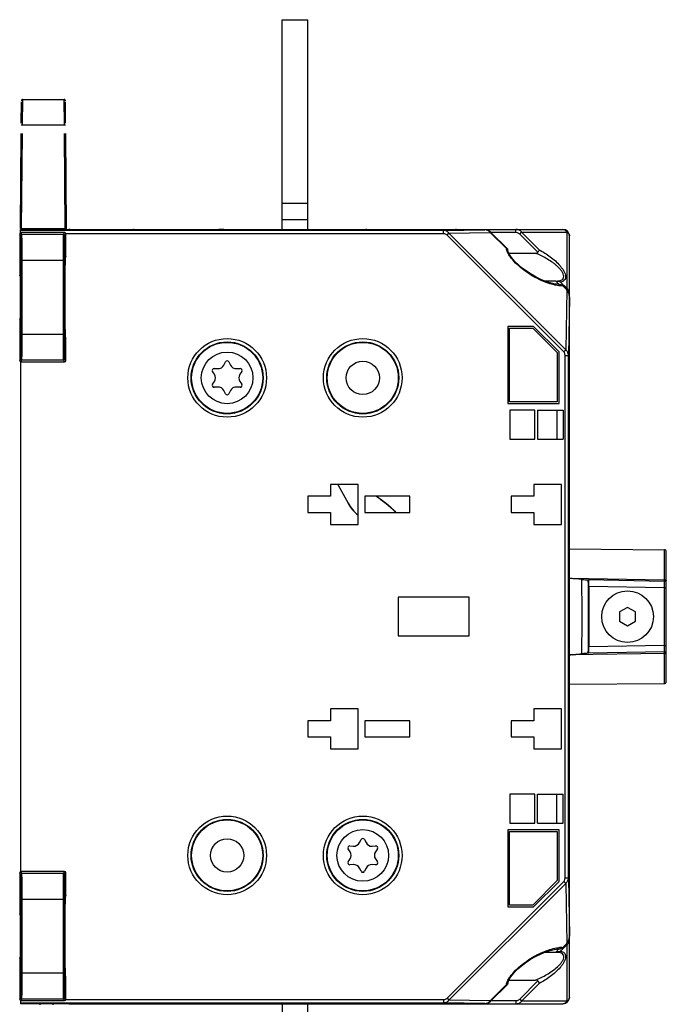
# Model space of a CAD drawing. Units: millimetres. Extents: x 4 to 590, y 3 to 417.
# Drawn here: x 490 to 590, y 150 to 303 of the extents above; entities that cross this region are included whole.
import ezdxf

# ---------------------------------------------------------------- set-up
doc = ezdxf.new("R2010")
doc.units = ezdxf.units.MM
doc.header["$LTSCALE"] = 32.67
doc.linetypes.add('PHANTOM', pattern=[0.8, 0.45, -0.05, 0.1, -0.05, 0.1, -0.05])
doc.layers.get('0').update_dxf_attribs({"linetype": 'CONTINUOUS'})
for name, color, linetype in [('ALL_FEATURES', 7, 'CONTINUOUS'), ('AXIS', 7, 'CONTINUOUS'), ('EDGE_FEAT', 7, 'CONTINUOUS')]:
    doc.layers.add(name, color=color, linetype=linetype)

msp = doc.modelspace()

# ---------------------------------------------------------------- linework, layer by layer
at = {"color": 7, "linetype": 'Continuous'}
for p, q in [((530.7, 270.09), (530.7, 302.59)), ((530.7, 302.59), (534.7, 302.59)), ((534.7, 270.09), (534.7, 302.59)), ((534.7, 274.09), (530.7, 274.09)), ((534.7, 271.59), (530.7, 271.59)), ((490.2, 269.59), (490.2, 270.08)), ((490.2, 270.08), (497.7, 270.08)), ((497.7, 270.06), (497.7, 270.08)), ((555.69, 269.93), (490.2, 269.93)), ((555.69, 269.43), (497.23, 269.43)), ((498.1, 270.05), (498.06, 270.05)), ((498.13, 270.05), (498.1, 270.05)), ((498.35, 270.05), (498.15, 270.05)), ((498.41, 270.05), (498.34, 270.05)), ((498.59, 270.04), (498.35, 270.05)), ((507.7, 270.04), (498.59, 270.04)), ((498.7, 270.04), (498.67, 270.04)), ((498.7, 270.04), (498.7, 270.04)), ((507.7, 270.04), (507.7, 270.04)), ((508.1, 270.03), (508.06, 270.03)), ((508.13, 270.03), (508.1, 270.03)), ((508.5, 270.02), (508.25, 270.02)), ((508.41, 270.02), (508.33, 270.02)), ((520.7, 270.02), (508.5, 270.02)), ((508.7, 270.02), (508.67, 270.02)), ((508.7, 270.02), (508.7, 270.02)), ((520.7, 270.02), (520.7, 270.02)), ((520.97, 270.02), (520.7, 270.02)), ((521.22, 270.03), (520.97, 270.02)), ((521.41, 270.03), (521.22, 270.03)), ((521.48, 270.03), (521.41, 270.03)), ((521.7, 270.04), (521.7, 270.04)), ((543.7, 270.04), (521.7, 270.04)), ((543.7, 270.04), (543.7, 270.04)), ((544.1, 270.03), (544.06, 270.03)), ((544.13, 270.03), (544.1, 270.03)), ((544.5, 270.02), (544.25, 270.02)), ((544.41, 270.02), (544.33, 270.02)), ((556.7, 270.02), (544.5, 270.02)), ((544.7, 270.02), (544.67, 270.02)), ((544.7, 270.02), (544.7, 270.02)), ((555.69, 269.93), (562.08, 270.04)), ((555.69, 269.43), (555.69, 269.93)), ((556.25, 269.22), (556.54, 269.51)), ((574.33, 251.14), (556.25, 269.22)), ((556.54, 269.51), (562.93, 269.63)), ((574.62, 251.43), (556.54, 269.51)), ((556.7, 270.02), (556.7, 270.02)), ((556.97, 270.02), (556.7, 270.02)), ((557.22, 270.03), (556.97, 270.02)), ((557.41, 270.03), (557.22, 270.03)), ((557.48, 270.03), (557.41, 270.03)), ((557.7, 270.04), (557.7, 270.04)), ((562.08, 270.04), (557.7, 270.04)), ((562.08, 270.04), (562.08, 270.04)), ((562.93, 269.63), (562.99, 269.69)), ((565.45, 267.11), (562.93, 269.63)), ((565.61, 267.07), (562.99, 269.69)), ((565.61, 267.07), (565.64, 267.02)), ((565.65, 266.92), (565.64, 267.02)), ((572.78, 261.68), (571.79, 261.94)), ((573.57, 261.59), (572.78, 261.68)), ((574.15, 261.39), (574.79, 260.75)), ((574.79, 260.75), (574.62, 251.43)), ((575.2, 259.63), (575.04, 250.58)), ((575.2, 160.56), (575.2, 259.63)), ((565.64, 255.07), (565.64, 243.12)), ((569.64, 255.07), (565.64, 255.07)), ((573.59, 251.12), (569.64, 255.07)), ((565.92, 243.4), (565.92, 254.78)), ((565.92, 254.78), (569.53, 254.78)), ((569.53, 254.78), (573.3, 251)), ((573.3, 251), (573.3, 243.4)), ((573.59, 243.12), (573.59, 251.12)), ((574.33, 251.14), (574.62, 251.43)), ((574.54, 169.6), (574.54, 250.58)), ((574.54, 250.58), (575.04, 250.58)), ((575.04, 169.6), (575.04, 250.58)), ((490.2, 249.59), (490.2, 170.59)), ((565.64, 243.12), (573.59, 243.12)), ((573.3, 243.4), (565.92, 243.4)), ((565.95, 242.09), (565.95, 237.59)), ((569.85, 242.09), (565.95, 242.09)), ((569.85, 237.59), (569.85, 242.09)), ((570.25, 242.09), (570.25, 237.59)), ((570.25, 242.09), (574.25, 242.09)), ((573.27, 242.09), (573.27, 237.59)), ((574.25, 242.09), (574.25, 237.59)), ((565.95, 237.59), (569.85, 237.59)), ((570.25, 237.59), (574.25, 237.59)), ((538.2, 230.59), (538.2, 228.74)), ((542.5, 230.59), (538.2, 230.59)), ((539.4, 230.46), (539.37, 230.45)), ((539.37, 230.45), (540.93, 227.65)), ((539.4, 230.46), (540.96, 227.66)), ((542.5, 224.39), (542.5, 230.59)), ((574, 230.59), (569.7, 230.59)), ((569.7, 230.59), (569.7, 228.74)), ((574, 224.39), (574, 230.59)), ((534.7, 228.74), (534.7, 226.24)), ((538.2, 228.74), (534.7, 228.74)), ((540.93, 227.65), (540.96, 227.66)), ((543.5, 228.74), (543.5, 226.24)), ((550.5, 228.74), (543.5, 228.74)), ((550.5, 226.24), (550.5, 228.74)), ((569.7, 228.74), (566.2, 228.74)), ((566.2, 228.74), (566.2, 226.24)), ((534.7, 226.24), (538.2, 226.24)), ((538.2, 226.24), (538.2, 224.39)), ((543.5, 226.24), (550.5, 226.24)), ((566.2, 226.24), (569.7, 226.24)), ((569.7, 226.24), (569.7, 224.39)), ((538.2, 224.39), (542.5, 224.39)), ((569.7, 224.39), (574, 224.39)), ((575.2, 220.59), (589.9, 220.46)), ((559.7, 213.09), (548.7, 213.09)), ((548.7, 213.09), (548.7, 207.09)), ((559.7, 207.09), (559.7, 213.09)), ((584.2, 211.53), (582.95, 210.81)), ((582.95, 210.81), (582.95, 209.37)), ((585.45, 210.81), (584.2, 211.53)), ((585.45, 209.37), (585.45, 210.81)), ((582.95, 209.37), (584.2, 208.65)), ((584.2, 208.65), (585.45, 209.37)), ((548.7, 207.09), (559.7, 207.09)), ((575.2, 199.6), (589.9, 199.72)), ((542.5, 195.79), (538.2, 195.79)), ((538.2, 195.79), (538.2, 193.94)), ((542.5, 189.59), (542.5, 195.79)), ((574, 195.79), (569.7, 195.79)), ((569.7, 195.79), (569.7, 193.94)), ((574, 189.59), (574, 195.79)), ((538.2, 193.94), (534.7, 193.94)), ((534.7, 193.94), (534.7, 191.44)), ((550.5, 193.94), (543.5, 193.94)), ((543.5, 193.94), (543.5, 191.44)), ((550.5, 191.44), (550.5, 193.94)), ((569.7, 193.94), (566.2, 193.94)), ((566.2, 193.94), (566.2, 191.44)), ((534.7, 191.44), (538.2, 191.44)), ((538.2, 191.44), (538.2, 189.59)), ((543.5, 191.44), (550.5, 191.44)), ((566.2, 191.44), (569.7, 191.44)), ((569.7, 191.44), (569.7, 189.59)), ((538.2, 189.59), (542.5, 189.59)), ((569.7, 189.59), (574, 189.59)), ((569.85, 182.59), (565.95, 182.59)), ((565.95, 182.59), (565.95, 178.09)), ((569.85, 178.09), (569.85, 182.59)), ((570.25, 182.59), (574.25, 182.59)), ((570.25, 178.09), (570.25, 182.59)), ((573.27, 178.09), (573.27, 182.59)), ((574.25, 178.09), (574.25, 182.59)), ((573.59, 177.07), (565.64, 177.07)), ((565.64, 177.07), (565.64, 165.12)), ((565.95, 178.09), (569.85, 178.09)), ((570.25, 178.09), (574.25, 178.09)), ((573.59, 169.06), (573.59, 177.07)), ((565.92, 176.78), (573.3, 176.78)), ((565.92, 165.4), (565.92, 176.78)), ((573.3, 176.78), (573.3, 169.18)), ((574.54, 169.6), (575.04, 169.6)), ((575.04, 169.6), (575.2, 160.56)), ((556.25, 150.96), (574.33, 169.04)), ((556.54, 150.67), (574.62, 168.75)), ((573.3, 169.18), (569.53, 165.4)), ((569.64, 165.12), (573.59, 169.06)), ((574.33, 169.04), (574.62, 168.75)), ((574.62, 168.75), (574.79, 159.43)), ((565.64, 165.12), (569.64, 165.12)), ((569.53, 165.4), (565.92, 165.4)), ((574.15, 158.79), (574.79, 159.43)), ((570.82, 157.86), (571.79, 158.24)), ((571.79, 158.24), (572.85, 158.52)), ((572.85, 158.52), (573.58, 158.59)), ((573.59, 158.59), (573.58, 158.59)), ((562.93, 150.56), (565.45, 153.08)), ((562.99, 150.49), (565.61, 153.11)), ((565.64, 153.17), (565.61, 153.11)), ((565.64, 153.17), (565.64, 153.23)), ((490.2, 150.59), (490.2, 150.1)), ((490.2, 150.25), (555.69, 150.25)), ((497.7, 150.1), (490.2, 150.1)), ((497.23, 150.75), (555.69, 150.75)), ((497.7, 150.1), (497.7, 150.12)), ((497.93, 150.13), (498.08, 150.13)), ((498.08, 150.13), (498.26, 150.14)), ((498.26, 150.14), (498.48, 150.14)), ((498.48, 150.14), (498.7, 150.14)), ((498.7, 150.14), (507.7, 150.14)), ((498.7, 150.14), (498.7, 150.14)), ((507.7, 150.14), (507.7, 150.14)), ((507.92, 150.15), (507.99, 150.16)), ((507.99, 150.16), (508.19, 150.16)), ((508.19, 150.16), (508.43, 150.16)), ((508.43, 150.16), (508.7, 150.16)), ((508.7, 150.16), (520.9, 150.16)), ((508.7, 150.16), (508.7, 150.16)), ((520.7, 150.16), (520.7, 150.16)), ((520.7, 150.16), (520.73, 150.16)), ((520.9, 150.16), (521.15, 150.16)), ((520.99, 150.16), (521.07, 150.16)), ((521.27, 150.16), (521.31, 150.16)), ((521.31, 150.16), (521.34, 150.16)), ((521.7, 150.14), (543.7, 150.14)), ((521.7, 150.14), (521.7, 150.14)), ((530.7, 150.09), (530.7, 117.59)), ((534.7, 117.59), (534.7, 150.09)), ((543.7, 150.14), (543.7, 150.14)), ((543.92, 150.15), (543.99, 150.16)), ((543.99, 150.16), (544.19, 150.16)), ((544.19, 150.16), (544.43, 150.16)), ((544.43, 150.16), (544.7, 150.16)), ((544.7, 150.16), (556.9, 150.16)), ((544.7, 150.16), (544.7, 150.16)), ((555.69, 150.75), (555.69, 150.25)), ((562.08, 150.14), (555.69, 150.25)), ((556.25, 150.96), (556.54, 150.67)), ((562.93, 150.56), (556.54, 150.67)), ((556.7, 150.16), (556.7, 150.16)), ((556.7, 150.16), (556.73, 150.16)), ((556.9, 150.16), (557.15, 150.16)), ((556.99, 150.16), (557.07, 150.16)), ((557.27, 150.16), (557.31, 150.16)), ((557.31, 150.16), (557.34, 150.16)), ((557.7, 150.14), (562.08, 150.14)), ((557.7, 150.14), (557.7, 150.14)), ((562.08, 150.14), (562.08, 150.14)), ((562.93, 150.56), (562.99, 150.49))]:
    msp.add_line(p, q, dxfattribs=at)
for points in [[(498.15, 270.05), (497.98, 270.05), (497.91, 270.05), (497.85, 270.05), (497.81, 270.05), (497.78, 270.06), (497.77, 270.06)], [(507.84, 270.03), (507.8, 270.03), (507.77, 270.03), (507.77, 270.03)], [(508.25, 270.02), (508.05, 270.03), (507.97, 270.03), (507.9, 270.03), (507.84, 270.03)], [(521.59, 270.03), (521.55, 270.03), (521.48, 270.03)], [(521.64, 270.03), (521.64, 270.03), (521.62, 270.03), (521.59, 270.03)], [(543.84, 270.03), (543.8, 270.03), (543.77, 270.03), (543.77, 270.03)], [(544.25, 270.02), (544.05, 270.03), (543.97, 270.03), (543.9, 270.03), (543.84, 270.03)], [(557.59, 270.03), (557.55, 270.03), (557.48, 270.03)], [(557.64, 270.03), (557.64, 270.03), (557.62, 270.03), (557.59, 270.03)], [(562.99, 269.69), (562.68, 269.91), (562.23, 270.04), (562.08, 270.04)], [(571.79, 261.94), (570.87, 262.3), (570.04, 262.7), (569.26, 263.15), (568.53, 263.62), (567.88, 264.11), (567.31, 264.59), (566.81, 265.08), (566.38, 265.56), (566.02, 266.06), (565.77, 266.52), (565.65, 266.92)], [(565.64, 153.23), (565.75, 153.61), (565.98, 154.07), (566.32, 154.55), (566.74, 155.03), (567.23, 155.51), (567.79, 156), (568.44, 156.49), (569.18, 156.99), (569.97, 157.44), (570.82, 157.86)], [(497.77, 150.13), (497.77, 150.13), (497.77, 150.13), (497.79, 150.13), (497.83, 150.13), (497.87, 150.13), (497.93, 150.13)], [(507.77, 150.15), (507.76, 150.15), (507.78, 150.15), (507.81, 150.15)], [(507.81, 150.15), (507.86, 150.15), (507.92, 150.15)], [(521.15, 150.16), (521.35, 150.16), (521.44, 150.15), (521.51, 150.15), (521.56, 150.15)], [(521.56, 150.15), (521.6, 150.15), (521.63, 150.15), (521.64, 150.15)], [(543.77, 150.15), (543.76, 150.15), (543.78, 150.15), (543.81, 150.15)], [(543.81, 150.15), (543.86, 150.15), (543.92, 150.15)], [(557.15, 150.16), (557.35, 150.16), (557.44, 150.15), (557.51, 150.15), (557.56, 150.15)], [(557.56, 150.15), (557.6, 150.15), (557.63, 150.15), (557.64, 150.15)], [(562.08, 150.14), (562.21, 150.14), (562.65, 150.26), (562.99, 150.49)]]:
    msp.add_lwpolyline(points, dxfattribs=at)
for centre, radius in [((522.2, 247.09), 6.09), ((522.2, 247.09), 5.58), ((522.2, 247.09), 5.5), ((543.2, 247.09), 6.09), ((543.2, 247.09), 5.58), ((543.2, 247.09), 5.5), ((543.2, 247.09), 2.58), ((522.2, 173.09), 6.09), ((522.2, 173.09), 5.58), ((522.2, 173.09), 5.5), ((543.2, 173.09), 6.09), ((543.2, 173.09), 5.58), ((543.2, 173.09), 5.5), ((522.2, 173.09), 2.58)]:
    msp.add_circle(centre, radius, dxfattribs=at)
for centre, radius, start, end in [((497.71, 269.58), 0.5, 89.3163, 91.0002), ((497.71, 269.58), 0.498, 82.2975, 89.3155), ((497.71, 269.59), 0.495, 70.1732, 82.283), ((498.02, 276.15), 6.1, 267.9312, 268.366), ((498.18, 281.71), 11.66, 268.3829, 268.8042), ((498.37, 291.18), 21.13, 268.8209, 269.1753), ((498.61, 310.49), 40.44, 269.3221, 269.6106), ((498.7, 324.44), 54.4, 269.6967, 269.9716), ((507.71, 269.55), 0.499, 78.4391, 90.9926), ((507.99, 275.21), 5.18, 267.9227, 268.0914), ((508.03, 276.58), 6.55, 268.0931, 268.3007), ((508.17, 281.45), 11.43, 268.3413, 268.8071), ((508.37, 291.1), 21.08, 268.8209, 269.1709), ((508.61, 310.21), 40.18, 269.3214, 269.6029), ((508.7, 324.37), 54.35, 269.6989, 269.9754), ((520.74, 315.46), 45.44, 269.9547, 270.6852), ((521.69, 269.55), 0.499, 89.0092, 101.6671), ((543.71, 269.55), 0.499, 78.4391, 90.9926), ((543.99, 275.21), 5.18, 267.9227, 268.0914), ((544.03, 276.58), 6.55, 268.0931, 268.3007), ((544.17, 281.45), 11.43, 268.3413, 268.8071), ((544.37, 291.1), 21.08, 268.8209, 269.1709), ((544.61, 310.21), 40.18, 269.3214, 269.6029), ((544.7, 324.37), 54.35, 269.6989, 269.9754), ((556.74, 315.46), 45.44, 269.9547, 270.6852), ((557.69, 269.55), 0.499, 89.0092, 101.6671), ((562.07, 268.93), 1.12, 78.4655, 89.6634), ((562.07, 268.94), 1.1, 70.3597, 78.4476), ((562.08, 268.96), 1.08, 58.2241, 70.3591), ((562.1, 268.99), 1.05, 48.514, 58.193), ((562.11, 269.01), 1.02, 37.1359, 48.4972), ((567.15, 267.41), 1.73, 189.9604, 192.5905), ((567.32, 267.44), 1.91, 192.5767, 194.3191), ((573.9, 265.7), 4.32, 265.6776, 266.2079), ((573.88, 265.23), 3.85, 266.1449, 269.9856), ((573.87, 264.8), 3.42, 270.0491, 270.7266), ((573.88, 264.43), 3.05, 270.6566, 275.0768), ((537.63, 229.48), 2, 29, 34.132), ((537.63, 229.48), 2.03, 29, 33.4626), ((546.17, 230.55), 6, 209, 232.104), ((546.17, 230.55), 5.97, 209, 231.8438), ((573.89, 154.76), 4.04, 91.4035, 94.3066), ((573.87, 155.29), 3.51, 88.9583, 91.3893), ((573.88, 155.78), 3.02, 84.9076, 88.9948), ((573.59, 159.63), 1.04, 269.9344, 278.9976), ((573.6, 159.57), 0.975, 279.068, 281.8759), ((567.15, 152.78), 1.73, 167.3917, 170.0272), ((567.33, 152.74), 1.91, 165.6799, 167.4058), ((498.67, 104.59), 45.55, 89.9548, 90.6834), ((507.71, 150.64), 0.499, 269.0092, 281.6671), ((508.67, 104.72), 45.44, 89.9547, 90.6852), ((520.71, 95.81), 54.35, 89.6989, 89.9754), ((520.79, 109.98), 40.18, 89.3214, 89.6029), ((521.04, 129.08), 21.08, 88.8209, 89.1709), ((521.23, 138.73), 11.43, 88.3413, 88.8071), ((521.37, 143.6), 6.55, 88.0931, 88.3007), ((521.41, 144.95), 5.21, 87.93, 88.0911), ((521.69, 150.64), 0.499, 258.3616, 270.9909), ((543.71, 150.64), 0.499, 269.0092, 281.6671), ((544.67, 104.72), 45.44, 89.9547, 90.6852), ((556.71, 95.81), 54.35, 89.6989, 89.9754), ((556.79, 109.98), 40.18, 89.3214, 89.6029), ((557.04, 129.08), 21.08, 88.8209, 89.1709), ((557.23, 138.73), 11.43, 88.3413, 88.8071), ((557.37, 143.6), 6.55, 88.0931, 88.3007), ((557.41, 144.95), 5.21, 87.93, 88.0911), ((557.69, 150.64), 0.499, 258.3616, 270.9909), ((562.07, 151.26), 1.12, 270.3335, 279.0174), ((562.07, 151.25), 1.11, 279.0242, 290.6324), ((562.08, 151.22), 1.08, 290.6503, 304.9539)]:
    msp.add_arc(centre, radius, start, end, dxfattribs=at)
for centre, major_axis, start_param, end_param in [((574.2, 259.61), (0.02, 1.4), -1.545894, -0.602864), ((574.2, 160.57), (-0.02, 1.4), -2.538728, -1.595699)]:
    msp.add_ellipse(centre, major_axis=major_axis, ratio=0.713249, start_param=start_param, end_param=end_param, dxfattribs=at)
for points, knots in [([(497.8, 270.05), (497.79, 270.05), (497.76, 270.06), (497.73, 270.06), (497.71, 270.06), (497.7, 270.06), (497.7, 270.06)], [0, 0, 0, 0, 0.431495, 0.743644, 0.933435, 1, 1, 1, 1]), ([(507.8, 270.03), (507.79, 270.03), (507.76, 270.03), (507.73, 270.04), (507.71, 270.04), (507.7, 270.04), (507.7, 270.04)], [0, 0, 0, 0, 0.431536, 0.743696, 0.933465, 1, 1, 1, 1]), ([(521.7, 270.04), (521.7, 270.04), (521.69, 270.04), (521.67, 270.03), (521.63, 270.03), (521.59, 270.03), (521.53, 270.03), (521.42, 270.03), (521.34, 270.03), (521.28, 270.03)], [0, 0, 0, 0, 0.017542, 0.06798, 0.151007, 0.2655, 0.409858, 0.582066, 1, 1, 1, 1]), ([(543.8, 270.03), (543.79, 270.03), (543.76, 270.03), (543.73, 270.04), (543.71, 270.04), (543.7, 270.04), (543.7, 270.04)], [0, 0, 0, 0, 0.431536, 0.743696, 0.933465, 1, 1, 1, 1]), ([(556.54, 269.51), (556.44, 269.64), (556.18, 269.86), (555.85, 269.93), (555.69, 269.93)], [0, 0, 0, 0, 0.504006, 1, 1, 1, 1]), ([(556.25, 269.22), (556.22, 269.26), (556.05, 269.38), (555.84, 269.43), (555.69, 269.43)], [0, 0, 0, 0, 0.251704, 1, 1, 1, 1]), ([(557.7, 270.04), (557.7, 270.04), (557.69, 270.04), (557.67, 270.03), (557.63, 270.03), (557.59, 270.03), (557.53, 270.03), (557.42, 270.03), (557.34, 270.03), (557.28, 270.03)], [0, 0, 0, 0, 0.017542, 0.06798, 0.151007, 0.2655, 0.409858, 0.582066, 1, 1, 1, 1]), ([(565.45, 267.11), (565.46, 267.11), (565.52, 267.11), (565.59, 267.1), (565.61, 267.07)], [0, 0, 0, 0, 0.30978, 1, 1, 1, 1]), ([(573.21, 261.43), (572.85, 261.49), (572.13, 261.66), (570.67, 262.21), (569.22, 263), (567.84, 263.99), (566.85, 264.86), (566.12, 265.69), (565.68, 266.41), (565.52, 266.79), (565.48, 266.97)], [0, 0, 0, 0, 0.108596, 0.225149, 0.475637, 0.607708, 0.742599, 0.87693, 0.941145, 1, 1, 1, 1]), ([(573.58, 261.39), (573.55, 261.39), (573.42, 261.4), (573.3, 261.42), (573.21, 261.43)], [0, 0, 0, 0, 0.246076, 1, 1, 1, 1]), ([(574.54, 250.58), (574.54, 250.73), (574.49, 250.94), (574.37, 251.11), (574.33, 251.14)], [0, 0, 0, 0, 0.748203, 1, 1, 1, 1]), ([(575.04, 250.58), (575.04, 250.74), (574.97, 251.07), (574.75, 251.33), (574.62, 251.43)], [0, 0, 0, 0, 0.495911, 1, 1, 1, 1]), ([(574.33, 169.04), (574.37, 169.08), (574.49, 169.24), (574.54, 169.45), (574.54, 169.6)], [0, 0, 0, 0, 0.251704, 1, 1, 1, 1]), ([(574.62, 168.75), (574.75, 168.85), (574.97, 169.11), (575.04, 169.44), (575.04, 169.6)], [0, 0, 0, 0, 0.504006, 1, 1, 1, 1]), ([(565.48, 153.21), (565.52, 153.4), (565.68, 153.77), (566.12, 154.49), (566.85, 155.32), (567.84, 156.19), (569.22, 157.18), (570.67, 157.97), (572.13, 158.52), (572.85, 158.69), (573.2, 158.75)], [0, 0, 0, 0, 0.058853, 0.123065, 0.25739, 0.392277, 0.524345, 0.77483, 0.891388, 1, 1, 1, 1]), ([(573.2, 158.75), (573.24, 158.75), (573.36, 158.77), (573.49, 158.78), (573.58, 158.79)], [0, 0, 0, 0, 0.253907, 1, 1, 1, 1]), ([(565.59, 153.09), (565.58, 153.09), (565.53, 153.07), (565.48, 153.07), (565.45, 153.08)], [0, 0, 0, 0, 0.210359, 1, 1, 1, 1]), ([(497.7, 150.12), (497.7, 150.12), (497.72, 150.12), (497.73, 150.13), (497.77, 150.13), (497.82, 150.13), (497.88, 150.13), (497.98, 150.13), (498.06, 150.13), (498.12, 150.14)], [0, 0, 0, 0, 0.017558, 0.06805, 0.151152, 0.265718, 0.410123, 0.582324, 1, 1, 1, 1]), ([(507.7, 150.14), (507.7, 150.15), (507.72, 150.14), (507.73, 150.15), (507.77, 150.15), (507.82, 150.15), (507.88, 150.15), (507.98, 150.16), (508.06, 150.16), (508.12, 150.16)], [0, 0, 0, 0, 0.017542, 0.06798, 0.151007, 0.2655, 0.409858, 0.582066, 1, 1, 1, 1]), ([(521.6, 150.15), (521.62, 150.15), (521.64, 150.15), (521.67, 150.15), (521.69, 150.14), (521.7, 150.15), (521.7, 150.14)], [0, 0, 0, 0, 0.431521, 0.743696, 0.933476, 1, 1, 1, 1]), ([(543.7, 150.14), (543.7, 150.15), (543.72, 150.14), (543.73, 150.15), (543.77, 150.15), (543.82, 150.15), (543.88, 150.15), (543.98, 150.16), (544.06, 150.16), (544.12, 150.16)], [0, 0, 0, 0, 0.017542, 0.06798, 0.151007, 0.2655, 0.409858, 0.582066, 1, 1, 1, 1]), ([(555.69, 150.75), (555.84, 150.75), (556.05, 150.8), (556.22, 150.92), (556.25, 150.96)], [0, 0, 0, 0, 0.748203, 1, 1, 1, 1]), ([(555.69, 150.25), (555.85, 150.25), (556.18, 150.33), (556.44, 150.54), (556.54, 150.67)], [0, 0, 0, 0, 0.495911, 1, 1, 1, 1]), ([(557.6, 150.15), (557.62, 150.15), (557.64, 150.15), (557.67, 150.15), (557.69, 150.14), (557.7, 150.15), (557.7, 150.14)], [0, 0, 0, 0, 0.431521, 0.743696, 0.933476, 1, 1, 1, 1])]:
    msp.add_open_spline(points, degree=3, knots=knots, dxfattribs=at)
for points in [[(573.59, 261.59), (573.67, 261.59), (573.75, 261.58), (573.84, 261.56)], [(573.84, 261.56), (573.92, 261.54), (574, 261.51), (574.07, 261.46)], [(574.07, 261.46), (574.1, 261.44), (574.13, 261.42), (574.15, 261.39)], [(574.15, 158.79), (574.06, 158.7), (573.93, 158.64), (573.8, 158.61)], [(565.61, 153.11), (565.61, 153.1), (565.6, 153.1), (565.59, 153.09)], [(497.7, 150.1), (497.76, 150.1), (497.82, 150.11), (497.88, 150.13)], [(562.7, 150.34), (562.79, 150.4), (562.86, 150.47), (562.93, 150.56)]]:
    msp.add_open_spline(points, degree=3, dxfattribs=at)
at = {"layer": 'ALL_FEATURES', "color": 8, "linetype": 'PHANTOM'}
for p, q in [((490.18, 270.24), (490.35, 290.04)), ((490.52, 286.31), (490.55, 290.24)), ((490.55, 290.24), (496.95, 290.24)), ((496.99, 286.31), (496.95, 290.24)), ((497.33, 270.24), (497.15, 290.04)), ((490.38, 270.24), (490.52, 286.31)), ((490.52, 286.31), (496.99, 286.31)), ((497.13, 270.24), (496.99, 286.31)), ((490.18, 270.24), (497.33, 270.24)), ((493.2, 270.24), (493.2, 270.09)), ((495.2, 270.24), (495.2, 270.09)), ((493.2, 150.09), (493.2, 149.94)), ((495.2, 150.09), (495.2, 149.94))]:
    msp.add_line(p, q, dxfattribs=at)
at = {"layer": 'ALL_FEATURES', "color": 7, "linetype": 'Continuous'}
for p, q in [((490.08, 269.39), (490.08, 263.02)), ((490.22, 269.11), (490.08, 269.39)), ((490.42, 269.31), (490.28, 269.59)), ((497.03, 269.59), (490.28, 269.59)), ((496.89, 269.31), (490.42, 269.31)), ((496.89, 269.31), (497.03, 269.59)), ((497.09, 269.11), (497.23, 269.39)), ((497.23, 265.88), (497.23, 269.39)), ((497.23, 265.88), (497.11, 265.64)), ((490.25, 253.87), (490.25, 265.31)), ((490.25, 265.31), (497.05, 265.31)), ((490.45, 253.87), (490.45, 265.31)), ((496.85, 253.87), (496.85, 265.31)), ((497.05, 253.87), (497.05, 265.31)), ((490.17, 262.84), (490.08, 263.02)), ((497.08, 262.64), (497.08, 256.54)), ((490.08, 256.16), (490.17, 256.34)), ((490.08, 256.16), (490.08, 249.79)), ((490.25, 253.87), (497.05, 253.87)), ((497.23, 253.31), (497.11, 253.54)), ((497.23, 249.79), (497.23, 253.31)), ((490.08, 249.79), (490.22, 250.07)), ((490.28, 249.59), (490.42, 249.87)), ((490.28, 249.59), (497.03, 249.59)), ((490.42, 249.87), (496.89, 249.87)), ((497.03, 249.59), (496.89, 249.87)), ((497.23, 249.79), (497.09, 250.07)), ((490.22, 170.11), (490.08, 170.39)), ((490.08, 170.39), (490.08, 164.02)), ((490.42, 170.31), (490.28, 170.59)), ((497.03, 170.59), (490.28, 170.59)), ((496.89, 170.31), (490.42, 170.31)), ((496.89, 170.31), (497.03, 170.59)), ((497.09, 170.11), (497.23, 170.39)), ((497.23, 166.88), (497.23, 170.39)), ((490.25, 154.87), (490.25, 166.31)), ((490.25, 166.31), (497.05, 166.31)), ((490.45, 154.87), (490.45, 166.31)), ((496.85, 154.87), (496.85, 166.31)), ((497.05, 154.87), (497.05, 166.31)), ((497.23, 166.88), (497.11, 166.64)), ((490.17, 163.84), (490.08, 164.02)), ((497.08, 163.64), (497.08, 157.54)), ((490.08, 157.16), (490.17, 157.34)), ((490.08, 157.16), (490.08, 150.79)), ((490.25, 154.87), (497.05, 154.87)), ((497.23, 154.31), (497.11, 154.54)), ((497.23, 150.79), (497.23, 154.31)), ((490.08, 150.79), (490.22, 151.07)), ((497.23, 150.79), (497.09, 151.07)), ((490.28, 150.59), (490.42, 150.87)), ((490.28, 150.59), (497.03, 150.59)), ((490.42, 150.87), (496.89, 150.87)), ((497.03, 150.59), (496.89, 150.87))]:
    msp.add_line(p, q, dxfattribs=at)
at = {"layer": 'ALL_FEATURES', "color": 8, "linetype": 'PHANTOM'}
for centre, start, end in [((490.55, 290.04), 90, 179.4999), ((496.95, 290.04), 0.5001, 90)]:
    msp.add_arc(centre, 0.2, start, end, dxfattribs=at)
at = {"layer": 'ALL_FEATURES', "color": 7, "linetype": 'Continuous'}
for centre, start, end in [((490.42, 269.11), 90.007, 179.986), ((496.89, 269.11), 0.014, 89.993), ((490.42, 250.07), 180.014, 269.993), ((496.89, 250.07), 270.007, 359.986), ((490.42, 170.11), 90.007, 179.986), ((496.89, 170.11), 0.014, 89.993), ((490.42, 151.07), 180.014, 269.993), ((496.89, 151.07), 270.007, 359.986)]:
    msp.add_arc(centre, 0.2, start, end, dxfattribs=at)
for centre, major_axis, ratio, start_param, end_param in [((490.28, 269.39), (-0.089, 0.179), 0.99981, -0.463541, 1.107103), ((497.03, 269.39), (0.089, 0.179), 0.99981, -1.107103, 0.463541), ((497.11, 262.64), (0, 3), 0.008727, 0.017453, 1.570796), ((490.17, 259.59), (0, 3.25), 0.008727, -3.124139, -0.017453), ((497.11, 256.54), (0, 3), 0.008727, -4.712389, -3.159046), ((490.28, 249.79), (0.089, 0.179), 0.99981, -4.248696, -2.678052), ((497.03, 249.79), (-0.089, 0.179), 0.99981, -3.605134, -2.03449), ((490.28, 170.39), (-0.089, 0.179), 0.99981, -0.463541, 1.107103), ((497.03, 170.39), (0.089, 0.179), 0.99981, -1.107103, 0.463541), ((497.11, 163.64), (0, 3), 0.008727, 0.017453, 1.570796), ((490.17, 160.59), (0, 3.25), 0.008727, -3.124139, -0.017453), ((497.11, 157.54), (0, 3), 0.008727, -4.712389, -3.159046), ((490.28, 150.79), (0.089, 0.179), 0.99981, -4.248696, -2.678052), ((497.03, 150.79), (-0.089, 0.179), 0.99981, -3.605134, -2.03449)]:
    msp.add_ellipse(centre, major_axis=major_axis, ratio=ratio, start_param=start_param, end_param=end_param, dxfattribs=at)
at = {"layer": 'ALL_FEATURES', "color": 8, "linetype": 'PHANTOM'}
for points, knots in [([(490.32, 286.31), (490.32, 286.31), (490.32, 286.31), (490.32, 286.31), (490.33, 286.31), (490.33, 286.31), (490.34, 286.31), (490.36, 286.31), (490.38, 286.31), (490.41, 286.31), (490.44, 286.31), (490.48, 286.31), (490.51, 286.31), (490.52, 286.31)], [0, 0, 0, 0, 0.005136, 0.01965, 0.043511, 0.07656, 0.118563, 0.169043, 0.293276, 0.444668, 0.617528, 0.80542, 1, 1, 1, 1]), ([(496.99, 286.31), (497, 286.31), (497.03, 286.31), (497.06, 286.31), (497.1, 286.31), (497.13, 286.31), (497.15, 286.31), (497.16, 286.31), (497.17, 286.31), (497.18, 286.31), (497.18, 286.31), (497.18, 286.31), (497.19, 286.31), (497.19, 286.31)], [0, 0, 0, 0, 0.19458, 0.382472, 0.555332, 0.706724, 0.830957, 0.881437, 0.92344, 0.956489, 0.98035, 0.994864, 1, 1, 1, 1])]:
    msp.add_open_spline(points, degree=3, knots=knots, dxfattribs=at)
at = {"layer": 'ALL_FEATURES', "color": 7, "linetype": 'Continuous'}
for points, knots in [([(490.25, 265.31), (490.25, 265.56), (490.25, 266.03), (490.25, 266.73), (490.25, 267.28), (490.24, 267.69), (490.24, 267.97), (490.24, 268.22), (490.24, 268.44), (490.23, 268.63), (490.23, 268.79), (490.23, 268.91), (490.23, 268.98), (490.22, 269.02), (490.22, 269.06), (490.22, 269.08), (490.22, 269.1), (490.22, 269.11), (490.22, 269.11)], [0, 0, 0, 0, 0.192904, 0.378593, 0.550088, 0.628469, 0.700933, 0.766792, 0.825422, 0.876272, 0.918864, 0.952801, 0.966422, 0.977769, 0.986814, 0.99354, 0.997933, 1, 1, 1, 1]), ([(490.45, 265.31), (490.45, 265.57), (490.45, 266.07), (490.45, 266.81), (490.45, 267.39), (490.44, 267.82), (490.44, 268.11), (490.44, 268.37), (490.44, 268.6), (490.43, 268.8), (490.43, 268.97), (490.43, 269.09), (490.43, 269.17), (490.42, 269.22), (490.42, 269.25), (490.42, 269.28), (490.42, 269.3), (490.42, 269.31), (490.42, 269.31)], [0, 0, 0, 0, 0.192906, 0.378597, 0.550095, 0.628476, 0.700941, 0.7668, 0.825431, 0.876281, 0.918873, 0.95281, 0.966431, 0.977777, 0.986822, 0.993546, 0.997937, 1, 1, 1, 1]), ([(496.85, 265.31), (496.85, 265.57), (496.85, 266.07), (496.86, 266.81), (496.86, 267.39), (496.86, 267.82), (496.86, 268.11), (496.87, 268.37), (496.87, 268.6), (496.87, 268.8), (496.87, 268.97), (496.88, 269.09), (496.88, 269.17), (496.88, 269.22), (496.88, 269.25), (496.88, 269.28), (496.88, 269.3), (496.88, 269.31), (496.89, 269.31)], [0, 0, 0, 0, 0.192906, 0.378599, 0.550096, 0.628477, 0.700943, 0.766801, 0.825432, 0.876282, 0.918873, 0.95281, 0.966431, 0.977777, 0.986822, 0.993546, 0.997937, 1, 1, 1, 1]), ([(497.05, 265.31), (497.05, 265.56), (497.05, 266.03), (497.06, 266.73), (497.06, 267.28), (497.06, 267.69), (497.06, 267.97), (497.07, 268.22), (497.07, 268.44), (497.07, 268.63), (497.07, 268.79), (497.08, 268.91), (497.08, 268.98), (497.08, 269.02), (497.08, 269.06), (497.08, 269.08), (497.08, 269.1), (497.08, 269.11), (497.09, 269.11)], [0, 0, 0, 0, 0.192904, 0.378594, 0.55009, 0.62847, 0.700935, 0.766793, 0.825423, 0.876272, 0.918864, 0.952801, 0.966422, 0.977769, 0.986814, 0.99354, 0.997933, 1, 1, 1, 1]), ([(490.22, 250.07), (490.22, 250.08), (490.22, 250.08), (490.22, 250.1), (490.22, 250.13), (490.22, 250.16), (490.23, 250.2), (490.23, 250.28), (490.23, 250.39), (490.23, 250.55), (490.24, 250.75), (490.24, 250.97), (490.24, 251.22), (490.24, 251.49), (490.25, 251.9), (490.25, 252.45), (490.25, 253.15), (490.25, 253.63), (490.25, 253.87)], [0, 0, 0, 0, 0.002067, 0.00646, 0.013186, 0.022231, 0.033578, 0.047199, 0.081136, 0.123728, 0.174578, 0.233208, 0.299067, 0.371531, 0.449912, 0.621407, 0.807096, 1, 1, 1, 1]), ([(490.42, 249.87), (490.42, 249.88), (490.42, 249.88), (490.42, 249.9), (490.42, 249.93), (490.42, 249.96), (490.43, 250.01), (490.43, 250.09), (490.43, 250.21), (490.43, 250.38), (490.44, 250.58), (490.44, 250.81), (490.44, 251.08), (490.44, 251.37), (490.45, 251.8), (490.45, 252.38), (490.45, 253.11), (490.45, 253.62), (490.45, 253.87)], [0, 0, 0, 0, 0.002063, 0.006454, 0.013178, 0.022223, 0.033569, 0.04719, 0.081127, 0.123719, 0.174569, 0.2332, 0.299059, 0.371524, 0.449905, 0.621403, 0.807094, 1, 1, 1, 1]), ([(496.89, 249.87), (496.88, 249.88), (496.88, 249.88), (496.88, 249.9), (496.88, 249.93), (496.88, 249.96), (496.88, 250.01), (496.88, 250.09), (496.87, 250.21), (496.87, 250.38), (496.87, 250.58), (496.87, 250.81), (496.86, 251.08), (496.86, 251.37), (496.86, 251.8), (496.86, 252.38), (496.85, 253.11), (496.85, 253.62), (496.85, 253.87)], [0, 0, 0, 0, 0.002063, 0.006454, 0.013178, 0.022223, 0.033569, 0.04719, 0.081127, 0.123718, 0.174568, 0.233199, 0.299057, 0.371523, 0.449904, 0.621401, 0.807094, 1, 1, 1, 1]), ([(497.09, 250.07), (497.08, 250.08), (497.08, 250.08), (497.08, 250.1), (497.08, 250.13), (497.08, 250.16), (497.08, 250.2), (497.08, 250.28), (497.07, 250.39), (497.07, 250.55), (497.07, 250.75), (497.07, 250.97), (497.06, 251.22), (497.06, 251.49), (497.06, 251.9), (497.06, 252.45), (497.05, 253.15), (497.05, 253.63), (497.05, 253.87)], [0, 0, 0, 0, 0.002067, 0.00646, 0.013186, 0.022231, 0.033578, 0.047199, 0.081136, 0.123728, 0.174577, 0.233207, 0.299065, 0.37153, 0.44991, 0.621406, 0.807096, 1, 1, 1, 1]), ([(490.25, 166.31), (490.25, 166.56), (490.25, 167.03), (490.25, 167.73), (490.25, 168.28), (490.24, 168.69), (490.24, 168.97), (490.24, 169.22), (490.24, 169.44), (490.23, 169.63), (490.23, 169.79), (490.23, 169.91), (490.23, 169.98), (490.22, 170.02), (490.22, 170.06), (490.22, 170.08), (490.22, 170.1), (490.22, 170.11), (490.22, 170.11)], [0, 0, 0, 0, 0.192904, 0.378593, 0.550088, 0.628469, 0.700933, 0.766792, 0.825422, 0.876272, 0.918864, 0.952801, 0.966422, 0.977769, 0.986814, 0.99354, 0.997933, 1, 1, 1, 1]), ([(490.45, 166.31), (490.45, 166.57), (490.45, 167.07), (490.45, 167.81), (490.45, 168.39), (490.44, 168.82), (490.44, 169.11), (490.44, 169.37), (490.44, 169.6), (490.43, 169.8), (490.43, 169.97), (490.43, 170.09), (490.43, 170.17), (490.42, 170.22), (490.42, 170.25), (490.42, 170.28), (490.42, 170.3), (490.42, 170.31), (490.42, 170.31)], [0, 0, 0, 0, 0.192906, 0.378597, 0.550095, 0.628476, 0.700941, 0.7668, 0.825431, 0.876281, 0.918873, 0.95281, 0.966431, 0.977777, 0.986822, 0.993546, 0.997937, 1, 1, 1, 1]), ([(496.85, 166.31), (496.85, 166.57), (496.85, 167.07), (496.86, 167.81), (496.86, 168.39), (496.86, 168.82), (496.86, 169.11), (496.87, 169.37), (496.87, 169.6), (496.87, 169.8), (496.87, 169.97), (496.88, 170.09), (496.88, 170.17), (496.88, 170.22), (496.88, 170.25), (496.88, 170.28), (496.88, 170.3), (496.88, 170.31), (496.89, 170.31)], [0, 0, 0, 0, 0.192906, 0.378599, 0.550096, 0.628477, 0.700943, 0.766801, 0.825432, 0.876282, 0.918873, 0.95281, 0.966431, 0.977777, 0.986822, 0.993546, 0.997937, 1, 1, 1, 1]), ([(497.05, 166.31), (497.05, 166.56), (497.05, 167.03), (497.06, 167.73), (497.06, 168.28), (497.06, 168.69), (497.06, 168.97), (497.07, 169.22), (497.07, 169.44), (497.07, 169.63), (497.07, 169.79), (497.08, 169.91), (497.08, 169.98), (497.08, 170.02), (497.08, 170.06), (497.08, 170.08), (497.08, 170.1), (497.08, 170.11), (497.09, 170.11)], [0, 0, 0, 0, 0.192904, 0.378594, 0.55009, 0.62847, 0.700935, 0.766793, 0.825423, 0.876272, 0.918864, 0.952801, 0.966422, 0.977769, 0.986814, 0.99354, 0.997933, 1, 1, 1, 1]), ([(490.22, 151.07), (490.22, 151.08), (490.22, 151.08), (490.22, 151.1), (490.22, 151.13), (490.22, 151.16), (490.23, 151.2), (490.23, 151.28), (490.23, 151.39), (490.23, 151.55), (490.24, 151.75), (490.24, 151.97), (490.24, 152.22), (490.24, 152.49), (490.25, 152.9), (490.25, 153.45), (490.25, 154.15), (490.25, 154.63), (490.25, 154.87)], [0, 0, 0, 0, 0.002067, 0.00646, 0.013186, 0.022231, 0.033578, 0.047199, 0.081136, 0.123728, 0.174578, 0.233208, 0.299067, 0.371531, 0.449912, 0.621407, 0.807096, 1, 1, 1, 1]), ([(490.42, 150.87), (490.42, 150.88), (490.42, 150.88), (490.42, 150.9), (490.42, 150.93), (490.42, 150.96), (490.43, 151.01), (490.43, 151.09), (490.43, 151.21), (490.43, 151.38), (490.44, 151.58), (490.44, 151.81), (490.44, 152.08), (490.44, 152.37), (490.45, 152.8), (490.45, 153.38), (490.45, 154.11), (490.45, 154.62), (490.45, 154.87)], [0, 0, 0, 0, 0.002063, 0.006454, 0.013178, 0.022223, 0.033569, 0.04719, 0.081127, 0.123719, 0.174569, 0.2332, 0.299059, 0.371524, 0.449905, 0.621403, 0.807094, 1, 1, 1, 1]), ([(496.89, 150.87), (496.88, 150.88), (496.88, 150.88), (496.88, 150.9), (496.88, 150.93), (496.88, 150.96), (496.88, 151.01), (496.88, 151.09), (496.87, 151.21), (496.87, 151.38), (496.87, 151.58), (496.87, 151.81), (496.86, 152.08), (496.86, 152.37), (496.86, 152.8), (496.86, 153.38), (496.85, 154.11), (496.85, 154.62), (496.85, 154.87)], [0, 0, 0, 0, 0.002063, 0.006454, 0.013178, 0.022223, 0.033569, 0.04719, 0.081127, 0.123718, 0.174568, 0.233199, 0.299057, 0.371523, 0.449904, 0.621401, 0.807094, 1, 1, 1, 1]), ([(497.09, 151.07), (497.08, 151.08), (497.08, 151.08), (497.08, 151.1), (497.08, 151.13), (497.08, 151.16), (497.08, 151.2), (497.08, 151.28), (497.07, 151.39), (497.07, 151.55), (497.07, 151.75), (497.07, 151.97), (497.06, 152.22), (497.06, 152.49), (497.06, 152.9), (497.06, 153.45), (497.05, 154.15), (497.05, 154.63), (497.05, 154.87)], [0, 0, 0, 0, 0.002067, 0.00646, 0.013186, 0.022231, 0.033578, 0.047199, 0.081136, 0.123728, 0.174577, 0.233207, 0.299065, 0.37153, 0.44991, 0.621406, 0.807096, 1, 1, 1, 1])]:
    msp.add_open_spline(points, degree=3, knots=knots, dxfattribs=at)
at = {"layer": 'AXIS', "color": 7, "linetype": 'Continuous'}
for p, q in [((507.7, 270.09), (507.77, 270.09)), ((521.7, 270.09), (520.9, 270.09)), ((543.7, 270.09), (543.77, 270.09)), ((556.9, 270.09), (557.7, 270.09)), ((508.5, 150.09), (507.7, 150.09)), ((521.7, 150.09), (521.64, 150.09)), ((544.5, 150.09), (543.7, 150.09)), ((557.64, 150.09), (557.7, 150.09))]:
    msp.add_line(p, q, dxfattribs=at)
for centre in [(522.2, 247.09), (584.2, 210.09), (543.2, 173.09)]:
    msp.add_circle(centre, 4, dxfattribs=at)
at = {"layer": 'EDGE_FEAT', "color": 7, "linetype": 'Continuous'}
for p, q in [((497.7, 270.09), (574.2, 270.09)), ((498.7, 270.05), (498.7, 270.09)), ((508.5, 270.02), (508.5, 270.09)), ((520.9, 270.02), (520.9, 270.09)), ((544.5, 270.02), (544.5, 270.09)), ((556.9, 270.02), (556.9, 270.09)), ((566.92, 269.59), (566.92, 270.09)), ((566.92, 269.59), (563.09, 269.59)), ((567.5, 269.38), (567.79, 269.67)), ((570.32, 266.56), (567.5, 269.38)), ((567.79, 269.67), (574.78, 269.67)), ((570.53, 266.92), (567.79, 269.67)), ((574.78, 269.67), (574.78, 260.98)), ((575.2, 259.63), (575.2, 269.09)), ((565.82, 266.42), (569.93, 266.42)), ((573.09, 262.09), (571.41, 262.09)), ((573.58, 261.6), (573.09, 262.09)), ((574.78, 260.98), (573.83, 261.92)), ((574.67, 260.87), (574.78, 260.98)), ((575.14, 260.11), (575.2, 260.11)), ((521.7, 249.07), (521.93, 249.55)), ((522.47, 249.55), (522.71, 249.07)), ((520.23, 247.65), (519.94, 248.09)), ((520.21, 248.55), (520.74, 248.52)), ((523.67, 248.52), (524.2, 248.55)), ((524.46, 248.09), (524.17, 247.65)), ((519.94, 246.1), (520.23, 246.54)), ((520.74, 245.66), (520.21, 245.63)), ((524.2, 245.63), (523.67, 245.66)), ((524.17, 246.54), (524.46, 246.1)), ((521.93, 244.63), (521.7, 245.11)), ((522.71, 245.11), (522.47, 244.63)), ((589.9, 215.79), (589.9, 220.46)), ((590.2, 200.02), (590.2, 220.16)), ((575.2, 216.03), (589.9, 215.79)), ((577.11, 215.85), (576.18, 215.93)), ((577.42, 215.83), (576.18, 215.93)), ((577.11, 215.85), (577.42, 215.83)), ((578.11, 215.77), (578.12, 215.77)), ((578.12, 215.77), (578.18, 215.77)), ((589.91, 215.56), (578.18, 215.77)), ((589.91, 215.56), (589.9, 215.79)), ((589.9, 214.56), (589.91, 215.56)), ((589.9, 214.56), (578.2, 214.77)), ((578.2, 214.77), (578.2, 205.42)), ((589.9, 214.56), (590.2, 214.56)), ((589.9, 205.62), (589.9, 214.56)), ((589.91, 204.62), (578.18, 204.42)), ((589.9, 205.62), (578.2, 205.42)), ((589.9, 205.62), (590.2, 205.62)), ((589.91, 204.62), (589.9, 205.62)), ((589.9, 204.4), (589.91, 204.62)), ((589.9, 204.4), (575.2, 204.15)), ((576.18, 204.25), (577.42, 204.36)), ((576.18, 204.25), (577.11, 204.33)), ((577.42, 204.36), (577.11, 204.33)), ((578.18, 204.42), (578.12, 204.42)), ((589.9, 199.72), (589.9, 204.4)), ((542.7, 175.07), (542.93, 175.55)), ((543.47, 175.55), (543.71, 175.07)), ((541.23, 173.65), (540.94, 174.09)), ((541.21, 174.55), (541.74, 174.52)), ((544.67, 174.52), (545.2, 174.55)), ((545.46, 174.09), (545.17, 173.65)), ((540.94, 172.1), (541.23, 172.54)), ((545.17, 172.54), (545.46, 172.1)), ((541.74, 171.66), (541.21, 171.63)), ((542.93, 170.63), (542.7, 171.11)), ((543.71, 171.11), (543.47, 170.63)), ((545.2, 171.63), (544.67, 171.66)), ((575.2, 151.09), (575.2, 160.56)), ((573.83, 158.26), (574.78, 159.21)), ((574.67, 159.31), (574.7, 159.29)), ((574.7, 159.29), (574.78, 159.21)), ((574.78, 159.21), (574.78, 150.51)), ((575.14, 160.07), (575.2, 160.07)), ((571.41, 158.09), (573.09, 158.09)), ((573.09, 158.09), (573.58, 158.59)), ((565.83, 153.76), (569.93, 153.76)), ((567.5, 150.8), (570.32, 153.63)), ((567.79, 150.51), (570.53, 153.26)), ((497.7, 150.09), (574.2, 150.09)), ((498.7, 150.09), (498.7, 150.14)), ((507.7, 150.13), (507.7, 150.09)), ((508.5, 150.16), (508.5, 150.09)), ((520.9, 150.16), (520.9, 150.09)), ((521.7, 150.09), (521.7, 150.14)), ((543.7, 150.13), (543.7, 150.09)), ((544.5, 150.16), (544.5, 150.09)), ((556.9, 150.16), (556.9, 150.09)), ((557.7, 150.09), (557.7, 150.14)), ((563.09, 150.59), (566.92, 150.59)), ((566.92, 150.59), (566.92, 150.09)), ((567.5, 150.8), (567.79, 150.51)), ((574.78, 150.51), (567.79, 150.51))]:
    msp.add_line(p, q, dxfattribs=at)
for centre, radius, start, end in [((507.7, 269.59), 0.5, 62.3393, 90), ((521.7, 269.59), 0.5, 90, 117.6661), ((543.7, 269.59), 0.5, 62.3393, 90), ((557.7, 269.59), 0.5, 90, 117.6661), ((574.2, 269.09), 1, 0, 90), ((573.09, 265.47), 3.38, 269.9671, 272.1701), ((573.1, 265.07), 2.98, 272.1848, 273.7916), ((573.13, 264.63), 2.54, 273.7335, 277.7258), ((572.96, 259.91), 2.19, 75.7486, 78.4628), ((573.19, 264.22), 2.13, 277.7635, 280.764), ((572.94, 259.81), 2.3, 73.0252, 75.7664), ((572.94, 259.82), 2.28, 72.4653, 73.0242), ((572.97, 259.89), 2.21, 69.0742, 72.4927), ((573.05, 260.1), 1.99, 66.6876, 69.0645), ((573.49, 263.63), 1.74, 281.4654, 282.0548), ((574.16, 260.16), 1.02, 43.8719, 53.0442), ((574.08, 260.11), 1.12, 0.0025, 1.5934), ((520.8, 249.52), 1, 266.3608, 333.6392), ((522.2, 249.42), 0.3, 26.3608, 153.6392), ((523.6, 249.52), 1, 206.3608, 273.6392), ((520.19, 248.25), 0.3, 86.3608, 213.6392), ((519.4, 247.09), 1, 326.3608, 33.6392), ((525, 247.09), 1, 146.3608, 213.6392), ((524.21, 248.25), 0.3, 326.3608, 93.6392), ((520.19, 245.93), 0.3, 146.3608, 273.6392), ((520.8, 244.67), 1, 26.3608, 93.6392), ((523.6, 244.67), 1, 86.3608, 153.6392), ((524.21, 245.93), 0.3, 266.3608, 33.6392), ((522.2, 244.77), 0.3, 206.3608, 333.6392), ((532.7, 210.09), 22.47, 46.0891, 56.1594), ((532.7, 210.09), 22.5, 45.9991, 56.0372), ((589.9, 220.16), 0.3, 0, 89.5), ((566.95, 118.2), 98.17, 84.9162, 85.181), ((568.74, 138.18), 78.1, 84.536, 84.925), ((167.57, 210.09), 410.59, 359.2081, 0.7919), ((589.9, 215.25), 0.531, 85.7283, 89.7147), ((589.9, 215.26), 0.3, 0, 89), ((589.9, 204.92), 0.3, 271, 360), ((566.95, 302.06), 98.24, 274.8191, 275.0837), ((568.77, 281.74), 77.85, 275.0744, 275.4646), ((589.9, 204.93), 0.531, 270.2852, 274.2491), ((589.9, 200.02), 0.3, 270.5, 360), ((543.2, 175.42), 0.3, 26.3608, 153.6392), ((541.19, 174.25), 0.3, 86.3608, 213.6392), ((541.8, 175.52), 1, 266.3608, 333.6392), ((544.6, 175.52), 1, 206.3608, 273.6392), ((545.21, 174.25), 0.3, 326.3608, 93.6392), ((540.4, 173.09), 1, 326.3608, 33.6392), ((546, 173.09), 1, 146.3608, 213.6392), ((541.19, 171.93), 0.3, 146.3608, 273.6392), ((541.8, 170.67), 1, 26.3608, 93.6392), ((544.6, 170.67), 1, 86.3608, 153.6392), ((545.21, 171.93), 0.3, 266.3608, 33.6392), ((543.2, 170.77), 0.3, 206.3608, 333.6392), ((574.13, 160.06), 1.07, 322.0275, 335.8307), ((574.08, 160.07), 1.12, 358.4464, 359.998), ((573.09, 154.56), 3.54, 89.0933, 90.0039), ((573.1, 155.1), 2.99, 86.3395, 87.8113), ((573.03, 159.89), 1.8, 276.1249, 280.323), ((572.99, 160.16), 2.07, 280.2536, 281.5339), ((574.2, 151.09), 1, 270, 360), ((507.7, 150.59), 0.5, 270, 297.9334), ((521.7, 150.59), 0.5, 242.0661, 270), ((543.7, 150.59), 0.5, 270, 297.9334), ((557.7, 150.59), 0.5, 242.0661, 270)]:
    msp.add_arc(centre, radius, start, end, dxfattribs=at)
for centre, start_param, end_param in [((578.18, 214.77), -1.571254, 0), ((578.18, 205.42), -3.141592, -1.570339)]:
    msp.add_ellipse(centre, major_axis=(0, 1), ratio=0.026182, start_param=start_param, end_param=end_param, dxfattribs=at)
for points, knots in [([(567.79, 269.67), (567.69, 269.8), (567.42, 270.02), (567.08, 270.09), (566.92, 270.09)], [0, 0, 0, 0, 0.504208, 1, 1, 1, 1]), ([(574.2, 270.09), (574.26, 270.09), (574.38, 270.07), (574.6, 269.95), (574.72, 269.79), (574.78, 269.67)], [0, 0, 0, 0, 0.226593, 0.465195, 1, 1, 1, 1]), ([(567.5, 269.38), (567.46, 269.42), (567.29, 269.54), (567.08, 269.59), (566.92, 269.59)], [0, 0, 0, 0, 0.251922, 1, 1, 1, 1]), ([(574.78, 269.67), (574.9, 269.61), (575.06, 269.49), (575.18, 269.27), (575.2, 269.15), (575.2, 269.09)], [0, 0, 0, 0, 0.534792, 0.773399, 1, 1, 1, 1]), ([(569.93, 266.42), (570, 266.42), (570.14, 266.43), (570.28, 266.5), (570.32, 266.56)], [0, 0, 0, 0, 0.503311, 1, 1, 1, 1]), ([(573.58, 262.13), (573.69, 262.15), (573.9, 262.21), (574.13, 262.35), (574.26, 262.52), (574.34, 262.72), (574.32, 263.04), (574.16, 263.42), (573.9, 263.8), (573.57, 264.15), (573.22, 264.49), (572.83, 264.8), (572.31, 265.18), (571.63, 265.61), (570.79, 266.06), (570.21, 266.31), (569.93, 266.42)], [0, 0, 0, 0, 0.047768, 0.091856, 0.113405, 0.13561, 0.185582, 0.245434, 0.311743, 0.380986, 0.451308, 0.521827, 0.592098, 0.731058, 0.867227, 1, 1, 1, 1]), ([(570.32, 266.56), (570.37, 266.62), (570.45, 266.74), (570.51, 266.86), (570.53, 266.92)], [0, 0, 0, 0, 0.557924, 1, 1, 1, 1]), ([(570.53, 266.92), (570.82, 266.77), (571.4, 266.44), (572.24, 265.87), (573.04, 265.22), (573.65, 264.61), (574.08, 264.07), (574.35, 263.66), (574.54, 263.24), (574.64, 262.83), (574.6, 262.47), (574.42, 262.19), (574.16, 262.01), (573.96, 261.95), (573.85, 261.93)], [0, 0, 0, 0, 0.135151, 0.274613, 0.41738, 0.561526, 0.632751, 0.70174, 0.766082, 0.822791, 0.870722, 0.913125, 0.955231, 1, 1, 1, 1]), ([(573.09, 262.09), (573.17, 262.09), (573.27, 262.08), (573.38, 262.06), (573.4, 262.06)], [0, 0, 0, 0, 0.752896, 1, 1, 1, 1]), ([(577.11, 204.33), (577.15, 206.25), (577.17, 210.09), (577.15, 213.93), (577.11, 215.85)], [0, 0, 0, 0, 0.500014, 1, 1, 1, 1]), ([(577.42, 215.83), (577.58, 215.81), (577.81, 215.79), (578.04, 215.77), (578.11, 215.77)], [0, 0, 0, 0, 0.679234, 1, 1, 1, 1]), ([(589.94, 215.78), (589.99, 215.78), (590.07, 215.76), (590.15, 215.72), (590.17, 215.69)], [0, 0, 0, 0, 0.556067, 1, 1, 1, 1]), ([(590.17, 215.69), (590.18, 215.68), (590.19, 215.66), (590.2, 215.64), (590.2, 215.62)], [0, 0, 0, 0, 0.271763, 1, 1, 1, 1]), ([(589.94, 204.4), (589.99, 204.4), (590.07, 204.42), (590.15, 204.46), (590.17, 204.49)], [0, 0, 0, 0, 0.555438, 1, 1, 1, 1]), ([(590.17, 204.49), (590.18, 204.5), (590.19, 204.52), (590.2, 204.54), (590.2, 204.56)], [0, 0, 0, 0, 0.272304, 1, 1, 1, 1]), ([(578.06, 204.41), (578.03, 204.41), (577.82, 204.39), (577.6, 204.37), (577.42, 204.36)], [0, 0, 0, 0, 0.152854, 1, 1, 1, 1]), ([(578.12, 204.42), (578.12, 204.42), (578.1, 204.42), (578.08, 204.41), (578.06, 204.41)], [0, 0, 0, 0, 0.093651, 1, 1, 1, 1]), ([(569.93, 153.76), (570.54, 154), (571.44, 154.45), (572.57, 155.17), (573.24, 155.71), (573.73, 156.19), (574.04, 156.58), (574.27, 156.97), (574.35, 157.32), (574.31, 157.56), (574.21, 157.76), (573.98, 157.94), (573.65, 158.05), (573.42, 158.08), (573.29, 158.09)], [0, 0, 0, 0, 0.271593, 0.41215, 0.554285, 0.624936, 0.693702, 0.75762, 0.812194, 0.835781, 0.857877, 0.901573, 0.948775, 1, 1, 1, 1]), ([(573.83, 158.26), (573.94, 158.24), (574.14, 158.18), (574.41, 158), (574.59, 157.73), (574.64, 157.36), (574.55, 156.96), (574.36, 156.54), (574.09, 156.12), (573.66, 155.58), (573.05, 154.97), (572.24, 154.31), (571.4, 153.74), (570.83, 153.41), (570.53, 153.26)], [0, 0, 0, 0, 0.044974, 0.087202, 0.12952, 0.177171, 0.233595, 0.297779, 0.366716, 0.437958, 0.58222, 0.725129, 0.864727, 1, 1, 1, 1]), ([(573.83, 158.26), (573.8, 158.25), (573.66, 158.19), (573.51, 158.15), (573.4, 158.13)], [0, 0, 0, 0, 0.241143, 1, 1, 1, 1]), ([(570.32, 153.63), (570.28, 153.68), (570.14, 153.75), (570, 153.76), (569.93, 153.76)], [0, 0, 0, 0, 0.496688, 1, 1, 1, 1]), ([(570.53, 153.26), (570.51, 153.32), (570.45, 153.45), (570.37, 153.56), (570.32, 153.63)], [0, 0, 0, 0, 0.442071, 1, 1, 1, 1]), ([(575.2, 151.09), (575.2, 151.04), (575.18, 150.92), (575.06, 150.7), (574.9, 150.57), (574.78, 150.51)], [0, 0, 0, 0, 0.226593, 0.465195, 1, 1, 1, 1]), ([(566.92, 150.59), (567.08, 150.59), (567.29, 150.64), (567.46, 150.77), (567.5, 150.8)], [0, 0, 0, 0, 0.748041, 1, 1, 1, 1]), ([(566.92, 150.09), (567.08, 150.09), (567.42, 150.16), (567.69, 150.38), (567.79, 150.51)], [0, 0, 0, 0, 0.495799, 1, 1, 1, 1]), ([(574.78, 150.51), (574.72, 150.39), (574.6, 150.23), (574.38, 150.11), (574.26, 150.09), (574.2, 150.09)], [0, 0, 0, 0, 0.534792, 0.773399, 1, 1, 1, 1])]:
    msp.add_open_spline(points, degree=3, knots=knots, dxfattribs=at)
for points in [[(575.1, 260.57), (575.05, 260.68), (574.98, 260.78), (574.9, 260.87)], [(575.2, 260.14), (575.2, 260.29), (575.16, 260.44), (575.1, 260.57)], [(574.78, 159.21), (574.85, 159.26), (574.92, 159.33), (574.97, 159.4)], [(575.1, 159.62), (575.16, 159.75), (575.2, 159.9), (575.2, 160.04)], [(573.23, 158.1), (573.18, 158.09), (573.13, 158.09), (573.09, 158.09)]]:
    msp.add_open_spline(points, degree=3, dxfattribs=at)

doc.saveas('drawing.dxf')
